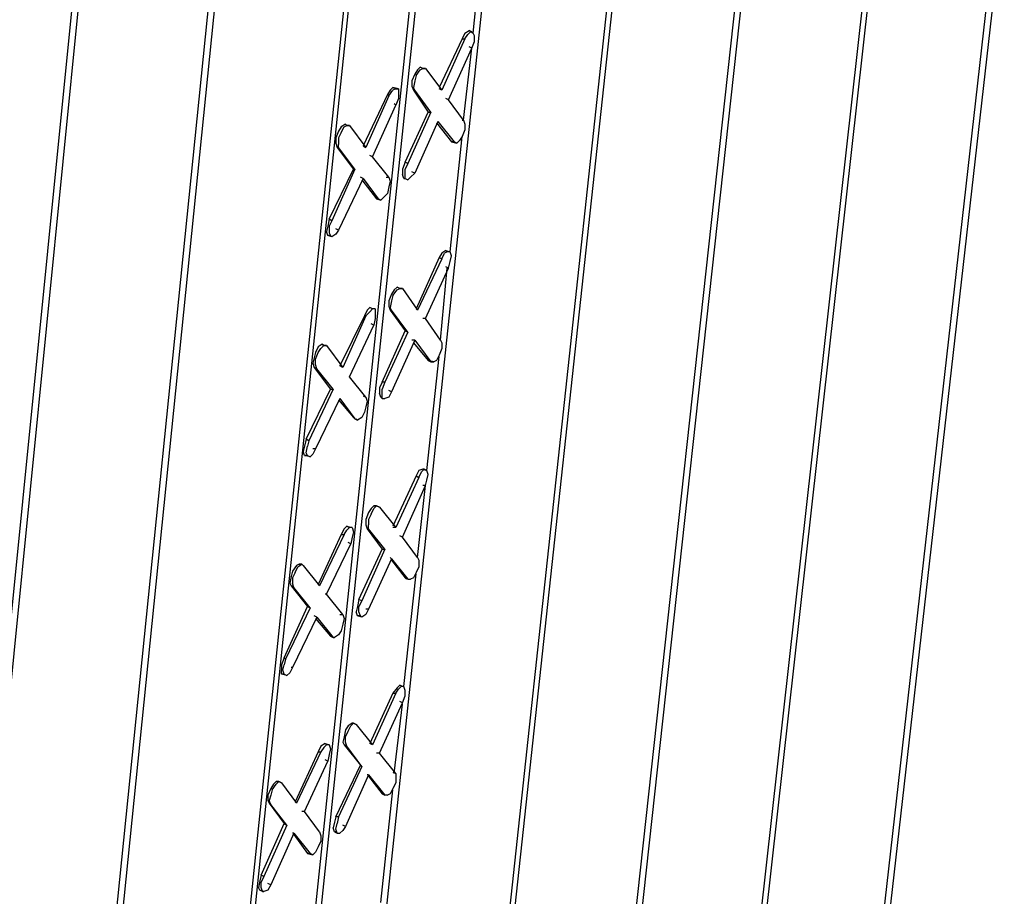
# Model space of a CAD drawing. Units: inches. Extents: x 27 to 113, y -1 to 111.
# Drawn here: x 54 to 57, y 29 to 31 of the extents above; entities that cross this region are included whole.
import ezdxf

# ---------------------------------------------------------------- set-up
doc = ezdxf.new("R2010")
doc.units = ezdxf.units.IN
doc.header["$MEASUREMENT"] = 0
doc.layers.add('Block', color=1, linetype='Continuous')

msp = doc.modelspace()

# ---------------------------------------------------------------- linework, layer by layer
at = {"layer": 'Block'}
for p, q in [((56.46652, 24.85683), (57.61852, 35.03283)), ((57.63852, 35.04483), (56.48252, 24.86883)), ((56.07452, 24.52083), (57.21452, 34.74083)), ((57.23052, 34.75283), (56.09052, 24.53283)), ((55.67452, 24.18083), (56.80252, 34.44483)), ((56.81852, 34.45683), (55.69452, 24.19283)), ((56.40252, 34.15683), (55.29052, 23.84883)), ((55.27452, 23.83283), (56.38652, 34.14483)), ((54.93052, 23.90483), (55.93452, 33.40483)), ((54.72652, 23.76083), (55.72252, 33.25283)), ((54.04252, 22.77683), (55.10252, 33.22483)), ((55.12252, 33.23683), (54.05852, 22.79283)), ((54.71052, 23.74483), (55.70252, 33.24083)), ((55.49052, 33.08483), (54.49852, 23.54083)), ((54.51852, 23.58483), (55.50652, 33.09683)), ((53.61852, 22.41283), (54.66652, 32.90883)), ((54.68652, 32.92483), (53.63852, 22.42883)), ((55.70252, 31.38083), (55.73852, 31.72483)), ((55.67852, 31.38083), (55.67052, 31.36483)), ((55.67852, 31.38083), (55.69052, 31.38883)), ((55.67852, 31.36483), (55.68652, 31.37683)), ((55.69452, 31.38483), (55.68652, 31.37683)), ((55.69852, 31.38483), (55.69052, 31.38883)), ((55.69052, 31.38883), (55.70252, 31.38083)), ((55.69052, 31.38883), (55.69452, 31.38483)), ((55.70252, 31.38083), (55.69452, 31.38483)), ((55.69852, 31.38483), (55.70252, 31.38083)), ((55.70652, 31.37283), (55.70252, 31.38083)), ((55.70652, 31.35683), (55.70652, 31.37283)), ((55.67052, 31.36483), (55.60252, 31.22083)), ((55.67852, 31.36483), (55.61052, 31.21283)), ((55.67052, 31.36483), (55.67852, 31.36483)), ((55.69852, 31.33683), (55.69052, 31.34083)), ((55.69852, 31.33683), (55.70652, 31.35683)), ((55.63052, 31.18483), (55.69852, 31.33683)), ((55.67452, 31.12483), (55.69852, 31.33683)), ((55.54652, 31.28083), (55.53852, 31.27283)), ((55.55452, 31.27683), (55.54652, 31.28083)), ((55.53052, 31.26083), (55.52252, 31.24083)), ((55.53852, 31.27283), (55.53052, 31.26083)), ((55.53452, 31.25683), (55.53052, 31.24083)), ((55.53452, 31.25683), (55.54652, 31.27283)), ((55.54652, 31.27283), (55.55452, 31.27683)), ((55.56252, 31.27683), (55.55452, 31.27683)), ((55.55452, 31.27683), (55.56252, 31.27683)), ((55.56252, 31.27683), (55.61052, 31.21283)), ((55.52252, 31.24083), (55.52252, 31.22483)), ((55.52252, 31.22483), (55.52652, 31.21283)), ((55.53052, 31.24083), (55.52652, 31.22083)), ((55.45052, 31.20083), (55.37852, 31.04883)), ((55.45452, 31.19683), (55.38652, 31.04483)), ((55.45852, 31.21283), (55.45052, 31.20083)), ((55.45052, 31.20083), (55.45452, 31.19683)), ((55.45452, 31.19683), (55.46652, 31.21283)), ((55.45852, 31.21283), (55.46652, 31.22083)), ((55.48252, 31.21683), (55.46652, 31.22083)), ((55.46652, 31.22083), (55.47452, 31.21683)), ((55.48252, 31.21683), (55.46652, 31.22083)), ((55.46652, 31.22083), (55.47452, 31.21683)), ((55.46652, 31.22083), (55.47452, 31.21683)), ((55.46652, 31.22083), (55.47452, 31.21683)), ((55.47452, 31.21683), (55.46652, 31.21283)), ((55.47452, 31.21683), (55.48252, 31.21683)), ((55.48252, 31.21683), (55.47452, 31.21683)), ((55.47452, 31.21683), (55.48252, 31.21683)), ((55.48252, 31.21683), (55.47452, 31.21683)), ((55.48252, 31.21683), (55.48252, 31.20483)), ((55.48252, 31.20483), (55.48252, 31.18883)), ((55.53052, 31.21283), (55.52652, 31.22083)), ((55.53052, 31.21283), (55.52652, 31.21283)), ((55.52652, 31.21283), (55.57052, 31.14883)), ((55.57852, 31.14883), (55.53052, 31.21283)), ((55.61052, 31.21283), (55.60252, 31.21683)), ((55.40652, 31.01683), (55.47452, 31.16883)), ((55.47452, 31.16883), (55.47052, 31.17283)), ((55.48252, 31.18883), (55.47452, 31.16883)), ((55.63052, 31.18483), (55.62252, 31.18883)), ((55.67452, 31.12483), (55.63052, 31.18483)), ((55.50252, 31.00083), (55.57052, 31.14883)), ((55.57852, 31.14883), (55.51052, 30.99683)), ((55.57052, 31.14883), (55.57852, 31.14883)), ((55.32652, 31.11283), (55.31452, 31.10483)), ((55.32252, 31.10483), (55.33052, 31.10883)), ((55.33052, 31.10883), (55.32652, 31.11283)), ((55.33052, 31.10883), (55.32652, 31.11283)), ((55.32652, 31.11283), (55.33052, 31.10883)), ((55.33852, 31.10883), (55.33052, 31.10883)), ((55.33852, 31.10883), (55.33052, 31.10883)), ((55.33052, 31.10883), (55.33852, 31.10883)), ((55.33852, 31.10883), (55.38652, 31.04483)), ((55.59852, 31.12083), (55.53052, 30.96883)), ((55.59452, 31.11683), (55.63852, 31.06083)), ((55.59852, 31.12083), (55.64652, 31.06083)), ((55.67052, 31.12483), (55.67452, 31.12483)), ((55.67452, 31.12483), (55.67852, 31.11283)), ((55.67852, 31.11283), (55.67852, 31.09683)), ((55.30652, 31.09283), (55.29852, 31.07283)), ((55.31452, 31.10483), (55.30652, 31.09283)), ((55.31452, 31.08883), (55.30652, 31.07283)), ((55.31452, 31.08883), (55.32252, 31.10483)), ((55.67852, 31.09683), (55.67052, 31.07683)), ((55.29852, 31.07283), (55.29852, 31.05683)), ((55.29852, 31.05683), (55.30252, 31.04483)), ((55.30652, 31.07283), (55.30652, 31.05283)), ((55.30652, 31.04483), (55.30652, 31.05283)), ((55.37852, 31.04883), (55.38652, 31.04483)), ((55.63452, 30.73683), (55.67052, 31.07683)), ((55.64652, 31.06083), (55.63852, 31.06083)), ((55.64652, 31.06083), (55.63852, 31.06083)), ((55.63852, 31.06083), (55.65452, 31.05683)), ((55.64652, 31.06083), (55.63852, 31.06083)), ((55.63852, 31.06083), (55.65452, 31.05683)), ((55.63852, 31.06083), (55.64652, 31.06083)), ((55.64652, 31.06083), (55.65452, 31.05683)), ((55.65452, 31.05683), (55.64652, 31.06083)), ((55.64652, 31.06083), (55.65452, 31.05683)), ((55.65452, 31.05683), (55.64652, 31.06083)), ((55.66252, 31.06483), (55.65452, 31.05683)), ((55.67052, 31.07683), (55.66252, 31.06483)), ((55.30652, 31.04483), (55.30252, 31.04483)), ((55.30252, 31.04483), (55.35052, 30.98083)), ((55.35452, 30.98083), (55.30652, 31.04483)), ((55.40652, 31.01683), (55.39852, 31.02083)), ((55.45452, 30.95683), (55.40652, 31.01683)), ((55.50252, 31.00083), (55.49452, 30.98083)), ((55.51052, 30.99683), (55.50252, 31.00083)), ((55.51052, 30.99683), (55.50252, 30.98083)), ((55.27852, 30.83283), (55.35052, 30.98083)), ((55.35452, 30.98083), (55.28652, 30.82883)), ((55.35052, 30.98083), (55.35452, 30.98083)), ((55.49452, 30.98083), (55.49452, 30.96483)), ((55.49852, 30.95283), (55.49452, 30.96483)), ((55.50252, 30.96083), (55.50252, 30.98083)), ((55.53052, 30.96883), (55.51852, 30.95683)), ((55.53052, 30.96883), (55.52252, 30.97283)), ((55.37852, 30.95283), (55.30652, 30.80083)), ((55.37852, 30.95283), (55.37052, 30.95683)), ((55.37452, 30.94883), (55.41852, 30.89283)), ((55.37852, 30.95283), (55.42252, 30.89283)), ((55.44652, 30.95683), (55.45452, 30.95683)), ((55.45452, 30.95683), (55.45852, 30.94483)), ((55.45852, 30.94483), (55.45452, 30.92883)), ((55.49852, 30.95283), (55.50252, 30.95283)), ((55.50252, 30.95283), (55.49852, 30.95283)), ((55.50252, 30.95283), (55.50252, 30.96083)), ((55.50252, 30.95283), (55.51052, 30.94883)), ((55.51852, 30.95683), (55.51052, 30.94883)), ((55.45052, 30.90883), (55.43852, 30.89683)), ((55.45452, 30.92883), (55.45052, 30.90883)), ((55.42252, 30.89283), (55.41852, 30.89283)), ((55.41852, 30.89283), (55.43052, 30.88883)), ((55.41852, 30.89283), (55.42252, 30.89283)), ((55.43052, 30.88883), (55.42252, 30.89283)), ((55.43852, 30.89683), (55.43052, 30.88883)), ((55.27852, 30.83283), (55.27452, 30.81283)), ((55.28652, 30.82883), (55.27852, 30.83283)), ((55.28652, 30.82883), (55.27852, 30.81283)), ((55.27452, 30.81283), (55.27052, 30.79683)), ((55.27452, 30.78483), (55.27052, 30.79683)), ((55.27852, 30.81283), (55.27852, 30.79283)), ((55.27852, 30.79283), (55.28252, 30.78483)), ((55.29852, 30.78883), (55.28652, 30.78083)), ((55.30652, 30.80083), (55.29852, 30.80483)), ((55.30652, 30.80083), (55.29852, 30.78883)), ((55.28652, 30.78083), (55.27452, 30.78483)), ((55.28252, 30.78483), (55.27452, 30.78483)), ((55.28252, 30.78483), (55.28652, 30.78083)), ((55.61052, 30.73283), (55.60252, 30.72083)), ((55.62252, 30.74083), (55.61052, 30.73283)), ((55.61052, 30.71683), (55.61852, 30.73283)), ((55.62652, 30.73683), (55.61852, 30.73283)), ((55.62652, 30.73683), (55.62252, 30.74083)), ((55.62252, 30.74083), (55.63452, 30.73683)), ((55.63452, 30.73683), (55.62652, 30.73683)), ((55.63852, 30.72483), (55.63452, 30.73683)), ((55.60252, 30.72083), (55.53452, 30.56883)), ((55.61052, 30.71683), (55.53852, 30.56483)), ((55.60252, 30.72083), (55.61052, 30.71683)), ((55.63052, 30.68883), (55.63452, 30.70883)), ((55.63452, 30.70883), (55.63852, 30.72483)), ((55.56252, 30.54083), (55.63052, 30.68883)), ((55.60652, 30.47683), (55.62652, 30.68883)), ((55.63052, 30.68883), (55.62252, 30.69283)), ((55.47052, 30.62483), (55.46252, 30.61283)), ((55.46652, 30.60883), (55.47852, 30.62483)), ((55.47852, 30.63283), (55.47052, 30.62483)), ((55.48652, 30.62883), (55.47852, 30.63283)), ((55.47852, 30.62483), (55.48652, 30.62883)), ((55.49452, 30.62883), (55.48652, 30.62883)), ((55.48652, 30.62883), (55.49452, 30.62883)), ((55.49452, 30.62883), (55.53852, 30.56483)), ((55.46252, 30.61283), (55.45452, 30.59283)), ((55.45452, 30.59283), (55.45452, 30.57683)), ((55.46252, 30.59283), (55.45852, 30.57283)), ((55.46652, 30.60883), (55.46252, 30.59283)), ((55.39052, 30.56483), (55.38252, 30.54883)), ((55.38652, 30.54883), (55.39852, 30.56083)), ((55.39852, 30.57283), (55.39052, 30.56483)), ((55.40652, 30.56883), (55.39852, 30.57283)), ((55.40652, 30.56883), (55.39852, 30.56083)), ((55.41452, 30.56883), (55.40652, 30.56883)), ((55.41452, 30.56883), (55.40652, 30.56883)), ((55.41452, 30.56883), (55.41452, 30.55683)), ((55.41452, 30.55683), (55.41452, 30.54083)), ((55.45452, 30.57683), (55.45852, 30.56483)), ((55.46252, 30.56483), (55.45852, 30.57283)), ((55.46252, 30.56483), (55.45852, 30.56483)), ((55.45852, 30.56483), (55.50252, 30.50483)), ((55.51052, 30.50083), (55.46252, 30.56483)), ((55.53852, 30.56483), (55.53452, 30.56883)), ((55.38252, 30.54883), (55.31052, 30.40083)), ((55.38652, 30.54883), (55.31852, 30.39683)), ((55.38252, 30.54883), (55.38652, 30.54883)), ((55.41452, 30.54083), (55.41052, 30.52083)), ((55.56252, 30.54083), (55.55452, 30.54083)), ((55.60652, 30.47683), (55.56252, 30.54083)), ((55.33852, 30.36883), (55.41052, 30.52083)), ((55.41052, 30.52083), (55.40252, 30.52483)), ((55.43452, 30.35283), (55.50252, 30.50483)), ((55.51052, 30.50083), (55.44252, 30.35283)), ((55.50252, 30.50483), (55.51052, 30.50083)), ((55.53052, 30.47683), (55.46252, 30.32483)), ((55.53052, 30.47683), (55.52252, 30.47683)), ((55.52652, 30.46883), (55.57052, 30.41683)), ((55.53052, 30.47683), (55.57852, 30.41283)), ((55.60252, 30.48083), (55.60652, 30.47683)), ((55.60652, 30.47683), (55.61052, 30.46883)), ((55.61052, 30.46883), (55.61052, 30.45283)), ((55.23852, 30.44083), (55.23452, 30.42483)), ((55.24652, 30.45683), (55.23852, 30.44083)), ((55.23852, 30.42083), (55.24652, 30.44083)), ((55.25852, 30.46483), (55.24652, 30.45683)), ((55.24652, 30.44083), (55.25452, 30.45283)), ((55.25452, 30.45283), (55.26252, 30.46083)), ((55.26252, 30.46083), (55.25852, 30.46483)), ((55.26252, 30.46083), (55.25852, 30.46483)), ((55.25852, 30.46483), (55.26252, 30.46083)), ((55.26252, 30.46083), (55.27052, 30.46083)), ((55.27052, 30.46083), (55.26252, 30.46083)), ((55.26252, 30.46083), (55.27052, 30.46083)), ((55.27052, 30.46083), (55.31852, 30.39683)), ((55.61052, 30.45283), (55.60252, 30.43283)), ((55.23452, 30.42483), (55.23052, 30.40883)), ((55.23852, 30.40483), (55.23852, 30.42083)), ((55.56652, 30.09283), (55.60252, 30.42883)), ((55.57852, 30.41283), (55.57052, 30.41683)), ((55.58652, 30.41283), (55.57052, 30.41683)), ((55.57052, 30.41683), (55.57852, 30.41283)), ((55.57852, 30.41283), (55.58652, 30.41283)), ((55.57852, 30.41283), (55.58652, 30.41283)), ((55.59452, 30.41683), (55.58652, 30.41283)), ((55.60252, 30.43283), (55.59452, 30.41683)), ((55.23052, 30.40883), (55.23452, 30.39683)), ((55.24252, 30.39283), (55.23452, 30.39683)), ((55.23452, 30.39683), (55.28252, 30.33283)), ((55.24252, 30.39283), (55.23852, 30.40483)), ((55.29052, 30.33283), (55.24252, 30.39283)), ((55.31852, 30.39683), (55.31052, 30.40083)), ((55.38652, 30.30883), (55.33852, 30.36883)), ((55.43452, 30.35283), (55.42652, 30.33683)), ((55.44252, 30.35283), (55.43452, 30.33283)), ((55.44252, 30.35283), (55.43452, 30.35283)), ((55.21052, 30.18483), (55.28252, 30.33283)), ((55.29052, 30.33283), (55.21852, 30.18083)), ((55.28252, 30.33283), (55.29052, 30.33283)), ((55.42652, 30.33683), (55.42652, 30.32083)), ((55.43452, 30.31683), (55.43452, 30.33283)), ((55.46252, 30.32483), (55.45452, 30.32883)), ((55.46252, 30.32483), (55.45452, 30.30883)), ((55.31052, 30.30483), (55.23852, 30.15683)), ((55.30652, 30.30083), (55.35052, 30.24883)), ((55.31052, 30.30483), (55.35452, 30.24483)), ((55.37852, 30.31283), (55.38652, 30.30883)), ((55.38652, 30.30883), (55.39052, 30.29683)), ((55.39052, 30.29683), (55.38652, 30.28083)), ((55.43052, 30.30883), (55.42652, 30.32083)), ((55.43052, 30.30883), (55.43452, 30.30483)), ((55.43452, 30.30483), (55.43052, 30.30883)), ((55.43452, 30.30483), (55.43452, 30.31683)), ((55.43452, 30.30483), (55.44252, 30.30483)), ((55.45452, 30.30883), (55.44252, 30.30483)), ((55.38652, 30.28083), (55.38252, 30.26483)), ((55.35452, 30.24483), (55.35052, 30.24883)), ((55.35052, 30.24883), (55.35452, 30.24483)), ((55.35052, 30.24883), (55.35452, 30.24483)), ((55.35452, 30.24483), (55.36252, 30.24083)), ((55.36252, 30.24083), (55.35452, 30.24483)), ((55.35852, 30.24483), (55.36252, 30.24083)), ((55.37452, 30.24883), (55.36252, 30.24083)), ((55.38252, 30.26483), (55.37452, 30.24883)), ((55.21052, 30.18483), (55.20652, 30.16483)), ((55.21852, 30.18083), (55.21052, 30.18483)), ((55.21852, 30.18083), (55.21452, 30.16483)), ((55.20652, 30.16483), (55.20252, 30.14883)), ((55.21052, 30.14483), (55.21452, 30.16483)), ((55.23852, 30.15683), (55.23052, 30.14083)), ((55.23852, 30.15683), (55.23052, 30.15683)), ((55.20652, 30.13683), (55.20252, 30.14883)), ((55.22252, 30.13283), (55.20652, 30.13683)), ((55.20652, 30.13683), (55.21452, 30.13683)), ((55.21452, 30.13683), (55.20652, 30.13683)), ((55.21452, 30.13683), (55.21052, 30.14483)), ((55.21452, 30.13683), (55.22252, 30.13283)), ((55.21452, 30.13683), (55.22252, 30.13283)), ((55.23052, 30.14083), (55.22252, 30.13283)), ((55.54252, 30.09283), (55.53452, 30.07683)), ((55.55452, 30.09683), (55.54252, 30.09283)), ((55.55852, 30.09683), (55.55052, 30.08883)), ((55.55852, 30.09683), (55.55452, 30.09683)), ((55.55452, 30.09683), (55.56652, 30.09283)), ((55.56652, 30.09283), (55.55852, 30.09683)), ((55.57052, 30.08083), (55.56652, 30.09283)), ((55.53452, 30.07683), (55.46652, 29.92883)), ((55.54252, 30.07283), (55.47452, 29.92483)), ((55.53452, 30.07683), (55.54252, 30.07283)), ((55.54252, 30.07283), (55.55052, 30.08883)), ((55.56252, 30.04883), (55.56652, 30.06483)), ((55.56652, 30.06483), (55.57052, 30.08083)), ((55.49452, 29.89683), (55.56252, 30.04883)), ((55.53852, 29.83683), (55.56252, 30.04883)), ((55.56252, 30.04883), (55.55452, 30.04883)), ((55.40252, 29.98083), (55.39452, 29.96883)), ((55.41052, 29.98883), (55.40252, 29.98083)), ((55.40252, 29.96483), (55.41052, 29.98083)), ((55.41852, 29.98883), (55.41052, 29.98883)), ((55.41852, 29.98883), (55.41052, 29.98883)), ((55.41052, 29.98083), (55.41852, 29.98883)), ((55.41052, 29.98883), (55.41852, 29.98883)), ((55.41852, 29.98883), (55.42652, 29.98483)), ((55.42652, 29.98483), (55.41852, 29.98883)), ((55.41852, 29.98883), (55.42652, 29.98483)), ((55.42652, 29.98483), (55.47452, 29.92483)), ((55.39452, 29.96883), (55.38652, 29.94883)), ((55.38652, 29.94883), (55.38652, 29.93283)), ((55.40252, 29.96483), (55.39452, 29.94883)), ((55.39452, 29.94883), (55.39452, 29.93283)), ((55.32252, 29.92083), (55.31452, 29.90483)), ((55.32252, 29.92083), (55.33052, 29.92883)), ((55.33852, 29.92483), (55.33052, 29.92883)), ((55.33052, 29.92883), (55.34652, 29.92483)), ((55.33052, 29.92883), (55.33852, 29.92483)), ((55.33852, 29.92483), (55.33052, 29.91683)), ((55.34652, 29.92483), (55.33852, 29.92483)), ((55.34652, 29.92483), (55.33852, 29.92483)), ((55.34652, 29.92483), (55.35052, 29.91283)), ((55.38652, 29.93283), (55.39052, 29.92083)), ((55.39452, 29.92083), (55.39052, 29.92083)), ((55.39052, 29.92083), (55.43452, 29.86083)), ((55.39452, 29.92083), (55.39452, 29.93283)), ((55.44252, 29.86083), (55.39452, 29.92083)), ((55.47452, 29.92483), (55.46652, 29.92483)), ((55.31452, 29.90483), (55.24652, 29.75683)), ((55.32252, 29.90483), (55.25052, 29.75283)), ((55.31452, 29.90483), (55.32252, 29.90483)), ((55.32252, 29.90483), (55.33052, 29.91683)), ((55.34652, 29.89683), (55.34252, 29.87683)), ((55.35052, 29.91283), (55.34652, 29.89683)), ((55.49452, 29.89683), (55.48652, 29.90083)), ((55.53852, 29.83683), (55.49452, 29.89683)), ((55.27052, 29.72883), (55.34252, 29.87683)), ((55.34252, 29.87683), (55.33452, 29.88083)), ((55.36652, 29.71283), (55.43452, 29.86083)), ((55.44252, 29.86083), (55.37452, 29.70883)), ((55.43452, 29.86083), (55.44252, 29.86083)), ((55.46252, 29.83283), (55.39452, 29.68483)), ((55.46252, 29.83283), (55.45852, 29.83683)), ((55.46252, 29.83283), (55.51052, 29.77283)), ((55.53452, 29.84083), (55.53852, 29.83683)), ((55.53852, 29.83683), (55.54252, 29.82883)), ((55.18252, 29.81283), (55.17052, 29.79683)), ((55.17852, 29.79283), (55.18652, 29.80883)), ((55.19052, 29.81683), (55.18252, 29.81283)), ((55.18652, 29.80883), (55.19852, 29.81683)), ((55.19852, 29.81683), (55.19052, 29.81683)), ((55.19852, 29.81683), (55.19052, 29.81683)), ((55.19052, 29.81683), (55.19852, 29.81683)), ((55.19852, 29.81683), (55.20252, 29.81283)), ((55.20252, 29.81283), (55.19852, 29.81683)), ((55.19852, 29.81683), (55.20252, 29.81283)), ((55.20252, 29.81283), (55.25052, 29.75283)), ((55.46252, 29.82883), (55.50252, 29.77683)), ((55.54252, 29.80883), (55.53452, 29.79283)), ((55.54252, 29.82883), (55.54252, 29.80883)), ((55.16652, 29.78083), (55.16252, 29.76083)), ((55.17052, 29.79683), (55.16652, 29.78083)), ((55.17852, 29.79283), (55.17052, 29.77683)), ((55.17052, 29.77683), (55.17052, 29.76083)), ((55.49852, 29.45683), (55.53452, 29.78883)), ((55.51052, 29.77283), (55.50252, 29.77683)), ((55.50252, 29.77683), (55.50652, 29.77283)), ((55.51052, 29.77283), (55.51852, 29.77283)), ((55.52652, 29.77683), (55.51852, 29.77283)), ((55.53452, 29.79283), (55.52652, 29.77683)), ((55.16252, 29.76083), (55.16652, 29.75283)), ((55.17452, 29.74883), (55.16652, 29.75283)), ((55.16652, 29.75283), (55.21452, 29.69283)), ((55.17452, 29.74883), (55.17052, 29.76083)), ((55.22252, 29.68883), (55.17452, 29.74883)), ((55.25052, 29.75283), (55.24652, 29.75683)), ((55.27052, 29.72883), (55.26652, 29.72883)), ((55.31852, 29.66883), (55.27052, 29.72883)), ((55.14652, 29.54083), (55.21452, 29.69283)), ((55.22252, 29.68883), (55.15052, 29.53683)), ((55.21452, 29.69283), (55.22252, 29.68883)), ((55.36252, 29.69283), (55.35852, 29.67683)), ((55.36652, 29.71283), (55.36252, 29.69283)), ((55.37452, 29.70883), (55.36652, 29.71283)), ((55.37452, 29.70883), (55.36652, 29.69283)), ((55.36652, 29.67683), (55.36652, 29.69283)), ((55.24252, 29.66083), (55.17052, 29.51283)), ((55.24252, 29.66083), (55.23452, 29.66483)), ((55.23852, 29.65683), (55.28252, 29.60483)), ((55.24252, 29.66083), (55.29052, 29.60083)), ((55.31052, 29.66883), (55.31852, 29.66883)), ((55.31852, 29.66883), (55.32252, 29.65683)), ((55.32252, 29.65683), (55.31852, 29.64083)), ((55.36252, 29.66483), (55.35852, 29.67683)), ((55.37452, 29.66083), (55.36252, 29.66483)), ((55.37052, 29.66483), (55.36252, 29.66483)), ((55.37052, 29.66483), (55.36652, 29.67683)), ((55.37052, 29.66483), (55.37452, 29.66083)), ((55.38652, 29.66883), (55.37452, 29.66083)), ((55.39452, 29.68483), (55.38652, 29.66883)), ((55.39452, 29.68483), (55.38652, 29.68483)), ((55.31852, 29.64083), (55.31452, 29.62083)), ((55.29052, 29.60083), (55.28252, 29.60483)), ((55.28252, 29.60483), (55.29052, 29.60083)), ((55.29052, 29.60083), (55.29452, 29.60083)), ((55.30652, 29.60883), (55.29452, 29.60083)), ((55.31452, 29.62083), (55.30652, 29.60883)), ((55.14652, 29.54083), (55.13852, 29.52083)), ((55.15052, 29.53683), (55.14652, 29.54083)), ((55.13852, 29.52083), (55.13852, 29.50483)), ((55.14252, 29.50483), (55.14652, 29.52083)), ((55.15052, 29.53683), (55.14652, 29.52083)), ((55.17052, 29.51283), (55.16252, 29.49683)), ((55.17052, 29.51283), (55.16652, 29.51283)), ((55.13852, 29.49283), (55.13852, 29.50483)), ((55.15452, 29.48883), (55.13852, 29.49283)), ((55.14652, 29.49283), (55.13852, 29.49283)), ((55.14652, 29.49283), (55.14252, 29.50483)), ((55.14652, 29.49283), (55.15452, 29.48883)), ((55.16252, 29.49683), (55.15452, 29.48883)), ((55.48652, 29.46083), (55.47852, 29.45283)), ((55.49052, 29.45683), (55.48252, 29.44883)), ((55.49452, 29.45683), (55.48652, 29.46083)), ((55.49852, 29.45683), (55.49052, 29.45683)), ((55.49852, 29.45683), (55.49452, 29.45683)), ((55.50252, 29.44483), (55.49852, 29.45683)), ((55.46652, 29.43683), (55.39852, 29.28883)), ((55.47452, 29.43683), (55.40652, 29.28483)), ((55.47852, 29.45283), (55.46652, 29.43683)), ((55.46652, 29.43683), (55.47452, 29.43683)), ((55.47452, 29.43683), (55.48252, 29.44883)), ((55.49452, 29.40883), (55.50252, 29.42883)), ((55.50252, 29.42883), (55.50252, 29.44483)), ((55.42652, 29.26083), (55.49452, 29.40883)), ((55.47052, 29.20083), (55.49452, 29.40483)), ((55.49452, 29.40883), (55.48652, 29.41283)), ((55.33452, 29.34083), (55.32652, 29.32883)), ((55.34652, 29.34883), (55.33452, 29.34083)), ((55.33452, 29.32483), (55.34252, 29.34083)), ((55.34252, 29.34083), (55.35052, 29.34883)), ((55.35052, 29.34883), (55.34652, 29.34883)), ((55.35052, 29.34883), (55.34652, 29.34883)), ((55.34652, 29.34883), (55.35052, 29.34883)), ((55.35052, 29.34883), (55.35852, 29.34483)), ((55.35852, 29.34483), (55.35052, 29.34883)), ((55.35052, 29.34883), (55.35852, 29.34483)), ((55.35852, 29.34483), (55.40652, 29.28483)), ((55.32652, 29.32883), (55.32252, 29.30883)), ((55.32652, 29.30883), (55.33452, 29.32483)), ((55.25452, 29.28083), (55.24652, 29.26483)), ((55.26652, 29.28883), (55.25452, 29.28083)), ((55.27052, 29.28483), (55.26252, 29.27683)), ((55.27052, 29.28483), (55.26652, 29.28883)), ((55.26652, 29.28883), (55.27852, 29.28483)), ((55.27852, 29.28483), (55.27052, 29.28483)), ((55.27852, 29.28483), (55.28252, 29.27283)), ((55.32252, 29.30883), (55.31852, 29.29283)), ((55.31852, 29.29283), (55.32252, 29.28483)), ((55.33052, 29.28083), (55.32252, 29.28483)), ((55.32252, 29.28483), (55.37052, 29.22483)), ((55.32652, 29.29283), (55.32652, 29.30883)), ((55.33052, 29.28083), (55.32652, 29.29283)), ((55.37452, 29.22083), (55.33052, 29.28083)), ((55.40652, 29.28483), (55.39852, 29.28883)), ((55.24652, 29.26483), (55.17852, 29.11683)), ((55.25452, 29.26483), (55.18252, 29.11283)), ((55.24652, 29.26483), (55.25452, 29.26483)), ((55.26252, 29.27683), (55.25452, 29.26483)), ((55.27852, 29.25683), (55.27452, 29.23683)), ((55.28252, 29.27283), (55.27852, 29.25683)), ((55.42652, 29.26083), (55.41852, 29.26083)), ((55.47452, 29.20083), (55.42652, 29.26083)), ((55.20652, 29.08883), (55.27452, 29.23683)), ((55.27452, 29.23683), (55.26652, 29.24083)), ((55.29852, 29.07283), (55.37052, 29.22483)), ((55.37052, 29.22483), (55.37452, 29.22083)), ((55.37452, 29.22083), (55.30652, 29.07283)), ((55.39452, 29.19683), (55.32652, 29.04483)), ((55.39452, 29.19683), (55.39052, 29.19683)), ((55.39452, 29.19683), (55.44252, 29.13683)), ((55.46652, 29.20483), (55.47452, 29.20083)), ((55.47452, 29.20083), (55.47452, 29.18883)), ((55.11452, 29.16883), (55.10652, 29.15683)), ((55.11052, 29.15283), (55.12252, 29.16883)), ((55.12252, 29.17683), (55.11452, 29.16883)), ((55.13052, 29.17683), (55.12252, 29.17683)), ((55.13052, 29.17683), (55.12252, 29.17683)), ((55.12252, 29.16883), (55.13052, 29.17683)), ((55.12252, 29.17683), (55.13052, 29.17683)), ((55.13052, 29.17683), (55.13852, 29.17283)), ((55.13852, 29.17283), (55.13052, 29.17683)), ((55.13052, 29.17683), (55.13852, 29.17283)), ((55.13852, 29.17283), (55.18252, 29.11283)), ((55.39452, 29.19283), (55.43452, 29.14083)), ((55.47452, 29.17283), (55.46652, 29.15683)), ((55.47452, 29.18883), (55.47452, 29.17283)), ((55.10652, 29.15683), (55.09852, 29.13683)), ((55.09852, 29.13683), (55.09852, 29.12083)), ((55.10652, 29.13683), (55.10252, 29.12083)), ((55.11052, 29.15283), (55.10652, 29.13683)), ((55.43052, 28.82083), (55.46652, 29.15283)), ((55.44252, 29.13683), (55.43452, 29.14083)), ((55.43452, 29.14083), (55.45052, 29.13683)), ((55.43452, 29.14083), (55.44252, 29.13683)), ((55.45052, 29.13683), (55.44252, 29.13683)), ((55.45852, 29.14083), (55.45052, 29.13683)), ((55.46652, 29.15683), (55.45852, 29.14083)), ((55.09852, 29.12083), (55.10252, 29.11283)), ((55.10652, 29.10883), (55.10252, 29.12083)), ((55.10652, 29.10883), (55.10252, 29.11283)), ((55.10252, 29.11283), (55.14652, 29.05283)), ((55.15452, 29.04883), (55.10652, 29.10883)), ((55.18252, 29.11283), (55.17852, 29.11683)), ((55.20652, 29.08883), (55.19852, 29.08883)), ((55.25052, 29.02883), (55.20652, 29.08883)), ((55.07852, 28.90083), (55.14652, 29.05283)), ((55.15452, 29.04883), (55.08652, 28.89683)), ((55.14652, 29.05283), (55.15452, 29.04883)), ((55.29452, 29.05683), (55.29052, 29.04083)), ((55.29852, 29.07283), (55.29452, 29.05683)), ((55.30652, 29.07283), (55.29852, 29.07283)), ((55.29852, 29.03683), (55.30252, 29.05283)), ((55.30652, 29.07283), (55.30252, 29.05283)), ((55.32652, 29.04483), (55.31852, 29.04883)), ((55.17452, 29.02483), (55.10652, 28.87283)), ((55.17452, 29.02483), (55.17052, 29.02483)), ((55.17452, 29.02483), (55.22252, 28.96483)), ((55.17452, 29.02083), (55.21452, 28.96483)), ((55.24652, 29.03283), (55.25052, 29.02883)), ((55.25052, 29.02883), (55.25452, 29.01683)), ((55.29452, 29.02883), (55.29052, 29.04083)), ((55.29452, 29.02883), (55.30252, 29.02483)), ((55.29852, 29.02883), (55.29452, 29.02883)), ((55.30252, 29.02483), (55.29852, 29.03683)), ((55.30252, 29.02483), (55.31052, 29.02483)), ((55.31852, 29.03283), (55.31052, 29.02483)), ((55.32652, 29.04483), (55.31852, 29.03283)), ((55.25452, 29.00083), (55.24652, 28.98483)), ((55.25452, 29.01683), (55.25452, 29.00083)), ((55.22252, 28.96483), (55.21452, 28.96483)), ((55.21452, 28.96483), (55.23052, 28.96083)), ((55.21452, 28.96483), (55.22252, 28.96483)), ((55.23052, 28.96083), (55.22252, 28.96483)), ((55.23852, 28.96883), (55.23052, 28.96083)), ((55.24652, 28.98483), (55.23852, 28.96883)), ((55.07452, 28.88483), (55.07052, 28.86483)), ((55.07852, 28.90083), (55.07452, 28.88483)), ((55.08652, 28.89683), (55.07852, 28.90083)), ((55.08652, 28.89683), (55.07852, 28.88083)), ((55.07852, 28.86483), (55.07852, 28.88083)), ((55.10652, 28.87283), (55.09852, 28.87683)), ((55.07452, 28.85683), (55.07052, 28.86483)), ((55.08652, 28.85283), (55.07452, 28.85683)), ((55.08252, 28.85283), (55.07452, 28.85683)), ((55.08252, 28.85283), (55.07852, 28.86483)), ((55.08252, 28.85283), (55.08652, 28.85283)), ((55.09852, 28.85683), (55.08652, 28.85283)), ((55.10652, 28.87283), (55.09852, 28.85683))]:
    msp.add_line(p, q, dxfattribs=at)

doc.saveas('drawing.dxf')
